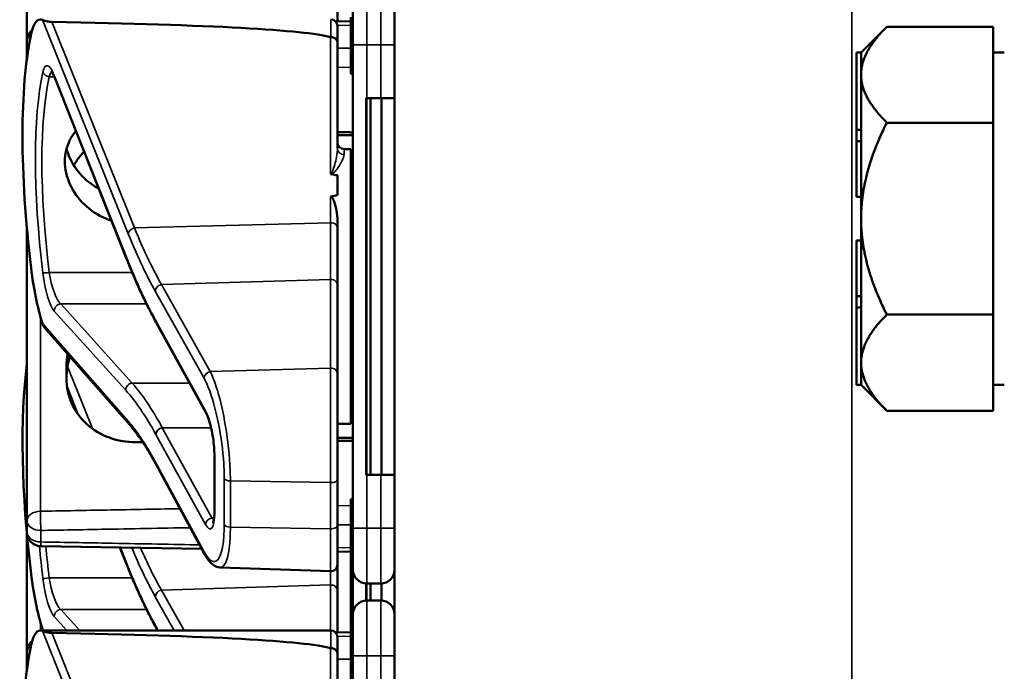
# Model space of a CAD drawing. Units: inches. Extents: x 1 to 168, y 1 to 130.
# Drawn here: x 75 to 78, y 65 to 66 of the extents above; entities that cross this region are included whole.
import ezdxf

# ---------------------------------------------------------------- set-up
doc = ezdxf.new("R2010")
doc.units = ezdxf.units.IN
doc.header["$LTSCALE"] = 7.692308
doc.header["$MEASUREMENT"] = 0
doc.layers.add('Visible (ANSI)', color=7, linetype='Continuous', lineweight=50)
doc.layers.add('Visible Narrow (ANSI)', color=7, linetype='Continuous', lineweight=35)

msp = doc.modelspace()

# ---------------------------------------------------------------- linework, layer by layer
at = {"layer": 'Visible (ANSI)'}
for p, q in [((76.1921, 68.3727), (76.1921, 53.7477)), ((75.3634, 66.6007), (75.3634, 66.3362)), ((76.0634, 66.3798), (76.0634, 66.4741)), ((76.0984, 66.3272), (76.0984, 66.4209)), ((76.0934, 66.3897), (76.0934, 66.2647)), ((76.0934, 66.3804), (76.0592, 66.3797)), ((76.0634, 66.3694), (76.0634, 66.3329)), ((77.2441, 66.3102), (77.3021, 66.3681)), ((77.3021, 66.3681), (77.5421, 66.3681)), ((77.5421, 66.3681), (77.5421, 66.2619)), ((75.3634, 66.3362), (75.3634, 66.3102)), ((76.0634, 66.094), (76.0634, 66.3329)), ((76.0984, 66.3272), (76.0984, 65.2372)), ((75.3634, 66.3102), (75.3634, 66.297)), ((77.2341, 66.3102), (77.2341, 66.1356)), ((77.2441, 66.3102), (77.2341, 66.3102)), ((77.2441, 66.3099), (77.2441, 66.3102)), ((77.2441, 66.2619), (77.2441, 66.3099)), ((77.5421, 66.3102), (77.5671, 66.3102)), ((75.5881, 65.8447), (75.4255, 66.2547)), ((76.0984, 66.2647), (76.0934, 66.2647)), ((76.0934, 66.2647), (76.0934, 66.2646)), ((76.0984, 66.2646), (76.0934, 66.2646)), ((76.0934, 66.2646), (76.0934, 66.2645)), ((76.0984, 66.2645), (76.0934, 66.2645)), ((76.0934, 66.2645), (76.0934, 66.2644)), ((76.0984, 66.2644), (76.0934, 66.2644)), ((76.0934, 66.2644), (76.0934, 66.2615)), ((76.0984, 66.2615), (76.0934, 66.2615)), ((77.2441, 66.2579), (77.2441, 66.2619)), ((77.2441, 66.1356), (77.2441, 66.2579)), ((77.5421, 66.2579), (77.5421, 66.2619)), ((77.5421, 66.2579), (77.5421, 66.1516)), ((76.1296, 66.2072), (76.1281, 66.2072)), ((76.1281, 65.3572), (76.1281, 66.2072)), ((76.1296, 66.2072), (76.1609, 66.2072)), ((76.1381, 65.3572), (76.1381, 66.2072)), ((76.1921, 66.2072), (76.1609, 66.2072)), ((76.1624, 65.3572), (76.1624, 66.2072)), ((76.1287, 65.3722), (76.1287, 66.1922)), ((77.5421, 66.1516), (77.3021, 66.1516)), ((77.5421, 65.9352), (77.5421, 66.1516)), ((77.2341, 66.1356), (77.2341, 66.1097)), ((77.2441, 66.1356), (77.2341, 66.1356)), ((77.2441, 66.1227), (77.2441, 66.1356)), ((77.2441, 66.1097), (77.2441, 66.1227)), ((77.2341, 66.1097), (77.2341, 65.9847)), ((77.2441, 66.1097), (77.2341, 66.1097)), ((77.2441, 66.1095), (77.2441, 66.1097)), ((77.2441, 65.9352), (77.2441, 66.1095)), ((76.0784, 66.0922), (76.0934, 66.0922)), ((76.0934, 66.0922), (76.0934, 65.4722)), ((76.0634, 66.0329), (76.0634, 65.9885)), ((76.0984, 65.9916), (76.0934, 65.9916)), ((76.0984, 65.989), (76.0934, 65.989)), ((77.2441, 65.9847), (77.2341, 65.9847)), ((76.0984, 65.9742), (76.0934, 65.9742)), ((76.0634, 65.9147), (76.0634, 65.9307)), ((76.0984, 65.939), (76.0934, 65.939)), ((76.0959, 65.9242), (76.0934, 65.9242)), ((77.2441, 65.7608), (77.2441, 65.9352)), ((77.5421, 65.7187), (77.5421, 65.9352)), ((75.3634, 65.9117), (75.3634, 65.2541)), ((76.0634, 65.7851), (76.0634, 65.9147)), ((77.2341, 65.8856), (77.2341, 65.7606)), ((77.2441, 65.8856), (77.2341, 65.8856)), ((76.0634, 65.5853), (76.0634, 65.7851)), ((77.2341, 65.7606), (77.2341, 65.7347)), ((77.2441, 65.7606), (77.2341, 65.7606)), ((77.2441, 65.7606), (77.2441, 65.7608)), ((77.2441, 65.7477), (77.2441, 65.7606)), ((77.2441, 65.7347), (77.2441, 65.7477)), ((77.2441, 65.7347), (77.2341, 65.7347)), ((77.2341, 65.7347), (77.2341, 65.5602)), ((77.2441, 65.6104), (77.2441, 65.7347)), ((77.3021, 65.7187), (77.5421, 65.7187)), ((77.5421, 65.7187), (77.5421, 65.6104)), ((75.6554, 65.6996), (75.6553, 65.6997)), ((75.7674, 65.4963), (75.6554, 65.6996)), ((75.595, 65.4702), (75.4051, 65.6866)), ((77.2441, 65.5605), (77.2441, 65.6104)), ((77.5421, 65.6104), (77.5421, 65.5021)), ((75.4524, 65.6027), (75.4524, 65.5756)), ((76.0634, 65.5853), (76.0634, 65.3473)), ((76.0984, 65.5757), (76.0934, 65.5757)), ((76.0984, 65.5756), (76.0934, 65.5756)), ((76.0984, 65.5755), (76.0934, 65.5755)), ((76.0984, 65.5754), (76.0934, 65.5754)), ((76.0984, 65.5725), (76.0934, 65.5725)), ((77.2441, 65.5602), (77.2341, 65.5602)), ((77.2441, 65.5602), (77.2441, 65.5605)), ((77.2441, 65.5602), (77.3021, 65.5021)), ((77.5421, 65.5602), (77.5671, 65.5602)), ((77.5421, 65.5021), (77.3021, 65.5021)), ((76.0634, 65.4722), (76.0934, 65.4722)), ((75.786, 65.2752), (75.786, 65.4012)), ((75.7639, 65.1788), (75.6538, 65.382)), ((76.0634, 65.2431), (76.0634, 65.3473)), ((76.1281, 65.3572), (76.1296, 65.3572)), ((76.1609, 65.3572), (76.1296, 65.3572)), ((76.1609, 65.3572), (76.1921, 65.3572)), ((76.0984, 65.3026), (76.0934, 65.3026)), ((76.0934, 65.3026), (76.0934, 65.3)), ((76.0984, 65.3), (76.0934, 65.3)), ((76.0934, 65.3), (76.0934, 65.2852)), ((76.0934, 65.2852), (76.0934, 65.25)), ((76.0984, 65.2852), (76.0934, 65.2852)), ((75.3634, 65.2541), (75.3634, 65.2282)), ((76.0634, 65.2431), (76.0634, 65.1549)), ((76.0984, 65.25), (76.0934, 65.25)), ((76.0934, 65.25), (76.0934, 65.2352)), ((76.0984, 65.2352), (76.0934, 65.2352)), ((76.0934, 65.2352), (76.0934, 65.175)), ((76.0984, 65.1434), (76.0984, 65.2372)), ((75.3634, 65.2227), (75.3634, 64.9582)), ((75.7578, 65.1902), (75.394, 65.1969)), ((75.5881, 65.1557), (75.573, 65.1936)), ((76.0934, 65.184), (76.0634, 65.1845)), ((76.0984, 65.175), (76.0934, 65.175)), ((76.0934, 65.175), (76.0934, 65.1724)), ((76.0984, 65.1724), (76.0934, 65.1724)), ((76.0934, 65.1724), (76.0934, 65.0138)), ((75.7989, 65.1486), (76.0478, 65.1399)), ((76.0634, 65.0961), (76.0634, 65.1549)), ((76.0984, 65.1434), (76.0984, 65.0429)), ((76.0634, 65.0018), (76.0634, 65.0961)), ((76.1281, 65.0741), (76.1281, 65.1122)), ((76.1287, 65.0741), (76.1287, 65.1122)), ((76.1296, 65.1122), (76.1609, 65.1122)), ((76.1381, 65.0742), (76.1381, 65.1122)), ((76.1624, 65.0741), (76.1624, 65.1122)), ((76.1609, 65.0742), (76.1296, 65.0742)), ((76.0984, 64.9492), (76.0984, 65.0429)), ((75.6554, 65.0106), (75.6553, 65.0107)), ((75.6577, 65.0064), (75.6554, 65.0106)), ((76.0934, 65.0138), (76.0934, 65.0117)), ((76.0984, 65.0138), (76.0934, 65.0138)), ((76.0984, 65.0117), (76.0934, 65.0117)), ((76.0934, 65.0117), (76.0934, 64.8867)), ((75.3935, 65.0064), (76.0484, 65.0064)), ((76.0934, 65.0024), (76.0592, 65.0017)), ((76.0634, 64.9914), (76.0634, 64.9549)), ((75.3634, 64.9582), (75.3634, 64.9322)), ((76.0634, 64.716), (76.0634, 64.9549)), ((76.0984, 64.9492), (76.0984, 63.8592)), ((75.3634, 64.9322), (75.3634, 64.919))]:
    msp.add_line(p, q, dxfattribs=at)
for centre, radius, start, end in [((76.0484, 66.3694), 0.015, 0, 90), ((75.3946, 66.3362), 0.0312, 129.2916, 180), ((76.0784, 66.1072), 0.015, 180, 270), ((76.0674, 65.9372), 0.0314, 326.005, 351.3122), ((76.0674, 65.6272), 0.0314, 8.6878, 33.995), ((75.3946, 65.2282), 0.0313, 180, 268.9384), ((76.0484, 65.1549), 0.015, 268, 0), ((76.1296, 65.1434), 0.0312, 180, 270), ((76.1609, 65.1434), 0.0312, 270, 0), ((76.1296, 65.0429), 0.0312, 90, 180), ((76.1609, 65.0429), 0.0312, 0, 90), ((76.0484, 64.9914), 0.015, 0, 90), ((75.3946, 64.9582), 0.0312, 129.2916, 180)]:
    msp.add_arc(centre, radius, start, end, dxfattribs=at)
for centre, major_axis, ratio, start_param, end_param in [((75.4191, 66.1944), (-0.0271, 0.1899), 0.23237, 6.148155, 6.845655), ((70.6225, 66.1944), (5.4409, 0.141), 0.023414, 0.074951, 0.490906), ((75.5408, 65.7822), (0.0981, -0.6876), 0.23237, 3.704062, 4.61959), ((76.1282, 66.1922), (0, 0.015), 0.034921, 4.712389, 6.283185), ((67.2368, 65.7822), (-8.8772, -0.23), 0.023414, 3.247854, 3.261174), ((67.2368, 65.7822), (-8.8772, -0.23), 0.023414, 3.018814, 3.034118), ((75.4191, 65.8119), (-0.0271, 0.1899), 0.23237, 1.477997, 2.175497), ((75.5408, 65.0932), (0.0981, -0.6876), 0.23237, 3.833748, 4.61959), ((76.1282, 65.3722), (0, 0.015), 0.034921, 3.141593, 4.712389), ((75.4191, 65.1229), (-0.0271, 0.1899), 0.23237, 1.477997, 2.175497), ((75.4191, 64.8164), (-0.0271, 0.1899), 0.23237, 6.148155, 6.845655), ((70.6225, 64.8164), (5.4409, 0.141), 0.023414, 0.074951, 0.490906), ((75.5408, 64.4042), (0.0981, -0.6876), 0.23237, 3.704062, 4.61959)]:
    msp.add_ellipse(centre, major_axis=major_axis, ratio=ratio, start_param=start_param, end_param=end_param, dxfattribs=at)
for points, knots in [([(75.4193, 66.3788), (75.4184, 66.3788), (75.4176, 66.3788), (75.4158, 66.379), (75.4148, 66.3791), (75.4113, 66.3796), (75.4087, 66.3803), (75.403, 66.3817), (75.3998, 66.3828), (75.3982, 66.3834)], [0.16237387, 0.16237387, 0.16237387, 0.16237387, 0.16846071, 0.16846071, 0.1759696, 0.1759696, 0.20043322, 0.20043322, 0.24827021, 0.24827021, 0.24827021, 0.24827021]), ([(76.0634, 66.3329), (76.0634, 66.333), (76.0634, 66.333), (76.0633, 66.3346), (76.0629, 66.3361), (76.0614, 66.3388), (76.0603, 66.3401), (76.0575, 66.3422), (76.0559, 66.343), (76.0522, 66.3441), (76.0503, 66.3444), (76.0484, 66.3444)], [-0.06005679, -0.06005679, -0.06005679, -0.06005679, -0.05969637, -0.05969637, -0.04464303, -0.04464303, -0.02975295, -0.02975295, -0.01487377, -0.01487377, 0, 0, 0, 0]), ([(75.4255, 66.2547), (75.4245, 66.2572), (75.4235, 66.2594), (75.4217, 66.2632), (75.4208, 66.2648), (75.4192, 66.2672), (75.4186, 66.2681), (75.4181, 66.2686), (75.418, 66.2687), (75.418, 66.2687)], [-1.7888589, -1.7888589, -1.7888589, -1.7888589, -1.6417608, -1.6417608, -1.4946627, -1.4946627, -1.3475645, -1.3475645, -1.2837104, -1.2837104, -1.2837104, -1.2837104]), ([(75.554, 65.9307), (75.5497, 65.932), (75.5455, 65.9336), (75.5229, 65.9429), (75.5061, 65.9542), (75.4795, 65.9798), (75.468, 65.9957), (75.4527, 66.0296), (75.4489, 66.0477), (75.4489, 66.0806), (75.4527, 66.0975), (75.464, 66.1199), (75.4686, 66.1267), (75.4738, 66.133)], [0.1119471, 0.1119471, 0.1119471, 0.1119471, 0.1442651, 0.1442651, 0.2885302, 0.2885302, 0.4327704, 0.4327704, 0.5770105, 0.5770105, 0.7212507, 0.7212507, 0.7902848, 0.7902848, 0.7902848, 0.7902848]), ([(75.4527, 66.0928), (75.4546, 66.0856), (75.4571, 66.0784), (75.468, 66.0545), (75.4795, 66.0388), (75.5022, 66.0174), (75.5133, 66.0092), (75.5255, 66.0026)], [1.8118853, 1.8118853, 1.8118853, 1.8118853, 1.8722104, 1.8722104, 2.0162213, 2.0162213, 2.117631, 2.117631, 2.117631, 2.117631]), ([(76.0478, 66.0363), (76.0478, 66.0363), (76.0478, 66.0363), (76.048, 66.0361), (76.0482, 66.036), (76.0486, 66.0357), (76.0489, 66.0356), (76.0494, 66.0354), (76.0497, 66.0354), (76.05, 66.0353)], [-0.000044042, -0.000044042, -0.000044042, -0.000044042, 0, 0, 0.002429277, 0.002429277, 0.004561471, 0.004561471, 0.006961386, 0.006961386, 0.006961386, 0.006961386]), ([(76.0478, 65.985), (76.048, 65.985), (76.0482, 65.985), (76.0484, 65.985), (76.0487, 65.985), (76.0489, 65.985), (76.0495, 65.9848), (76.0497, 65.9847), (76.0504, 65.9842), (76.0508, 65.9838), (76.0536, 65.9807), (76.0549, 65.9769), (76.0605, 65.9612), (76.0634, 65.945), (76.0634, 65.9307)], [0.5495959, 0.5495959, 0.5495959, 0.5495959, 0.5509791, 0.5509791, 0.5509791, 0.5532545, 0.5532545, 0.5555298, 0.5555298, 0.5600805, 0.5600805, 0.5929007, 0.5929007, 0.7175498, 0.7175498, 0.7175498, 0.7175498]), ([(75.6553, 65.6997), (75.6508, 65.7079), (75.6462, 65.7164), (75.6372, 65.7339), (75.6327, 65.743), (75.6237, 65.7618), (75.6192, 65.7715), (75.6102, 65.7914), (75.6058, 65.8017), (75.5969, 65.8228), (75.5925, 65.8336), (75.5881, 65.8447)], [-1.5754672, -1.5754672, -1.5754672, -1.5754672, -1.5309205, -1.5309205, -1.4863738, -1.4863738, -1.4418271, -1.4418271, -1.3972804, -1.3972804, -1.3527337, -1.3527337, -1.3527337, -1.3527337]), ([(75.4549, 65.6298), (75.4532, 65.6207), (75.4524, 65.6116), (75.4524, 65.6027), (75.4524, 65.6027), (75.4524, 65.6027)], [1.72578818, 1.72578818, 1.72578818, 1.72578818, 1.79507753, 1.79507753, 1.79527337, 1.79527337, 1.79527337, 1.79527337]), ([(75.4524, 65.5756), (75.4524, 65.5756), (75.4524, 65.5756), (75.4524, 65.5565), (75.4564, 65.5366), (75.4724, 65.5005), (75.4845, 65.4843), (75.5123, 65.4591), (75.5299, 65.4483), (75.5682, 65.4343), (75.5889, 65.4309), (75.6084, 65.4311)], [1.7936569, 1.7936569, 1.7936569, 1.7936569, 1.7938527, 1.7938527, 1.9444861, 1.9444861, 2.0951195, 2.0951195, 2.2458025, 2.2458025, 2.3941094, 2.3941094, 2.3941094, 2.3941094]), ([(75.786, 65.4012), (75.786, 65.4069), (75.7857, 65.4132), (75.7847, 65.4266), (75.7839, 65.4336), (75.7817, 65.4478), (75.7804, 65.455), (75.7774, 65.4684), (75.7757, 65.4747), (75.7722, 65.4855), (75.7705, 65.49), (75.7683, 65.4945), (75.7678, 65.4954), (75.7674, 65.4963)], [0, 0, 0, 0, 0.283534, 0.283534, 0.578135, 0.578135, 0.879932, 0.879932, 1.184742, 1.184742, 1.481234, 1.481234, 1.570796, 1.570796, 1.570796, 1.570796]), ([(75.6538, 65.382), (75.6498, 65.3894), (75.6458, 65.3965), (75.6379, 65.4101), (75.6339, 65.4166), (75.626, 65.429), (75.622, 65.4349), (75.6142, 65.4461), (75.6103, 65.4513), (75.6026, 65.4612), (75.5988, 65.4659), (75.595, 65.4702)], [-1.5803128, -1.5803128, -1.5803128, -1.5803128, -1.5366571, -1.5366571, -1.4930014, -1.4930014, -1.4493458, -1.4493458, -1.4056901, -1.4056901, -1.3620344, -1.3620344, -1.3620344, -1.3620344]), ([(75.7827, 65.2486), (75.7827, 65.2486), (75.7828, 65.2487), (75.7831, 65.2495), (75.7835, 65.2505), (75.7844, 65.254), (75.7849, 65.2566), (75.7856, 65.2628), (75.7858, 65.2665), (75.786, 65.272), (75.786, 65.2736), (75.786, 65.2752)], [-0.735885, -0.735885, -0.735885, -0.735885, -0.6666041, -0.6666041, -0.5022742, -0.5022742, -0.2916006, -0.2916006, -0.0809269, -0.0809269, 0, 0, 0, 0]), ([(75.7989, 65.1486), (75.7954, 65.1487), (75.7921, 65.1496), (75.7863, 65.1522), (75.7837, 65.1539), (75.7791, 65.1577), (75.777, 65.1599), (75.773, 65.1645), (75.7711, 65.1671), (75.7674, 65.1726), (75.7657, 65.1756), (75.7639, 65.1788)], [1.0616585, 1.0616585, 1.0616585, 1.0616585, 1.1653894, 1.1653894, 1.2691202, 1.2691202, 1.3728511, 1.3728511, 1.4765819, 1.4765819, 1.5803128, 1.5803128, 1.5803128, 1.5803128]), ([(75.6553, 65.0107), (75.6508, 65.0189), (75.6462, 65.0274), (75.6372, 65.0449), (75.6327, 65.054), (75.6237, 65.0728), (75.6192, 65.0825), (75.6102, 65.1024), (75.6058, 65.1127), (75.5969, 65.1338), (75.5925, 65.1446), (75.5881, 65.1557)], [-1.5754672, -1.5754672, -1.5754672, -1.5754672, -1.5309205, -1.5309205, -1.4863738, -1.4863738, -1.4418271, -1.4418271, -1.3972804, -1.3972804, -1.3527337, -1.3527337, -1.3527337, -1.3527337]), ([(75.4193, 65.0008), (75.4184, 65.0008), (75.4176, 65.0008), (75.4158, 65.001), (75.4148, 65.0011), (75.4113, 65.0016), (75.4087, 65.0023), (75.403, 65.0037), (75.3998, 65.0048), (75.3982, 65.0054)], [0.16237387, 0.16237387, 0.16237387, 0.16237387, 0.16846071, 0.16846071, 0.1759696, 0.1759696, 0.20043322, 0.20043322, 0.24827021, 0.24827021, 0.24827021, 0.24827021]), ([(76.0634, 64.9549), (76.0634, 64.955), (76.0634, 64.955), (76.0633, 64.9566), (76.0629, 64.9581), (76.0614, 64.9608), (76.0603, 64.9621), (76.0575, 64.9642), (76.0559, 64.965), (76.0522, 64.9661), (76.0503, 64.9664), (76.0484, 64.9664)], [-0.06005679, -0.06005679, -0.06005679, -0.06005679, -0.05969637, -0.05969637, -0.04464303, -0.04464303, -0.02975295, -0.02975295, -0.01487377, -0.01487377, 0, 0, 0, 0])]:
    msp.add_open_spline(points, degree=3, knots=knots, dxfattribs=at)
for points, weights in [([(77.2441, 66.2619), (77.2452, 66.3112), (77.3021, 66.3681)], [1.44983996631, 1.44777834385, 1.34578561867]), ([(77.3021, 66.1516), (77.2452, 66.2086), (77.2441, 66.2579)], [1.34576446124, 1.44777813007, 1.44983996635]), ([(77.2441, 65.9352), (77.2441, 66.0356), (77.3021, 66.1516)], [1.44982677127, 1.44982677123, 1.34575504671]), ([(76.0984, 66.1298), (76.0809, 66.13), (76.0634, 66.1301)], [2.19231371403, 2.19119752139, 2.1900809831]), ([(76.0634, 66.1232), (76.0809, 66.1234), (76.0984, 66.1235)], [2.1900809831, 2.19119752139, 2.19231371403]), ([(77.3021, 65.7187), (77.2441, 65.8347), (77.2441, 65.9352)], [1.34573389248, 1.44982677121, 1.44982677125]), ([(77.2441, 65.6104), (77.2441, 65.6606), (77.3021, 65.7187)], [1.44982677129, 1.44982677125, 1.3457338925]), ([(77.3021, 65.5021), (77.2441, 65.5602), (77.2441, 65.6104)], [1.34573389246, 1.4498267712, 1.44982677123]), ([(75.6084, 65.4311), (75.6164, 65.4311), (75.6245, 65.4312)], [2.16146392191, 2.16196419952, 2.16246440829]), ([(76.0984, 65.4408), (76.0809, 65.441), (76.0634, 65.4411)], [2.19231371403, 2.19119752139, 2.1900809831]), ([(76.0634, 65.4342), (76.0809, 65.4344), (76.0984, 65.4345)], [2.1900809831, 2.19119752139, 2.19231371403])]:
    msp.add_rational_spline(points, weights, degree=2, dxfattribs=at)
for points in [[(76.0484, 66.3444), (76.0482, 66.3444), (76.048, 66.3445), (76.0478, 66.3445)], [(75.4922, 66.0866), (75.4833, 66.0774), (75.4753, 66.0668), (75.469, 66.0552)], [(75.3982, 65.6987), (75.3995, 65.6945), (75.402, 65.6901), (75.4051, 65.6866)], [(75.4524, 65.5762), (75.4524, 65.5917), (75.4549, 65.6081), (75.4602, 65.6238)], [(75.3982, 65.0097), (75.3985, 65.0086), (75.399, 65.0075), (75.3995, 65.0064)], [(76.0484, 64.9664), (76.0482, 64.9664), (76.048, 64.9665), (76.0478, 64.9665)]]:
    msp.add_open_spline(points, degree=3, dxfattribs=at)
at = {"layer": 'Visible Narrow (ANSI)'}
for p, q in [((77.2234, 68.3727), (77.2234, 53.7477)), ((76.1296, 66.4522), (76.1296, 66.3272)), ((76.1609, 66.3272), (76.1609, 66.4522)), ((76.0484, 66.3444), (76.0484, 66.3844)), ((75.3982, 66.3834), (75.5918, 65.9013)), ((75.6057, 65.9143), (75.4193, 66.3788)), ((76.0633, 66.3706), (76.0934, 66.3712)), ((76.0478, 66.3445), (76.0478, 66.0363)), ((76.0934, 66.3194), (76.0634, 66.3199)), ((76.1296, 66.3272), (76.0984, 66.3272)), ((76.1296, 66.2072), (76.1296, 66.3272)), ((76.1296, 66.3272), (76.1609, 66.3272)), ((76.1609, 66.3272), (76.1921, 66.3272)), ((76.1609, 66.3272), (76.1609, 66.2072)), ((76.0634, 66.2767), (76.0934, 66.2761)), ((75.4137, 66.2553), (75.4252, 66.2553)), ((75.5876, 65.8482), (75.425, 66.2583)), ((76.0984, 66.2615), (76.0934, 66.2615)), ((76.1281, 66.1922), (76.1287, 66.1922)), ((76.0784, 66.0922), (76.0784, 66.0796)), ((76.0478, 65.985), (76.0478, 65.9258)), ((75.6057, 65.9143), (76.0478, 65.9258)), ((76.0478, 65.9258), (76.0478, 65.7981)), ((75.6007, 65.8138), (75.4137, 65.8138)), ((75.6665, 65.7866), (76.0478, 65.7981)), ((75.7766, 65.5901), (75.6665, 65.7866)), ((76.0478, 65.7981), (76.0478, 65.5983)), ((75.6526, 65.7716), (75.7627, 65.5751)), ((75.6006, 65.5644), (75.4394, 65.743)), ((75.4394, 65.743), (75.6327, 65.743)), ((75.425, 65.7267), (75.5861, 65.5481)), ((75.3938, 65.2753), (75.3938, 65.7138)), ((75.5918, 65.4781), (75.3982, 65.6987)), ((75.7661, 65.5016), (75.6541, 65.7049)), ((75.5109, 65.4616), (75.4546, 65.6018)), ((76.0478, 65.5983), (75.7766, 65.5901)), ((76.0478, 65.3399), (76.0478, 65.5983)), ((75.6006, 65.5644), (75.7299, 65.5644)), ((76.0984, 65.5725), (76.0934, 65.5725)), ((75.4537, 65.5563), (75.4789, 65.4935)), ((75.7805, 65.2602), (75.6685, 65.4635)), ((75.7785, 65.4635), (75.6685, 65.4635)), ((75.6685, 65.4635), (75.7785, 65.4635)), ((75.6541, 65.4485), (75.7661, 65.2452)), ((75.7627, 65.184), (75.6526, 65.3872)), ((75.7865, 65.2733), (75.7865, 65.3993)), ((76.1287, 65.3722), (76.1281, 65.3722)), ((75.808, 65.3493), (75.808, 65.245)), ((75.822, 65.2395), (75.822, 65.3438)), ((75.822, 65.3438), (76.0478, 65.3399)), ((76.1296, 65.2372), (76.1296, 65.3572)), ((76.1609, 65.3572), (76.1609, 65.2372)), ((76.0478, 65.3399), (76.0478, 65.2356)), ((76.0934, 65.2882), (76.0634, 65.2877)), ((75.7853, 65.2602), (75.7805, 65.2602)), ((75.3946, 65.2061), (75.3946, 65.232)), ((76.0478, 65.2356), (75.822, 65.2395)), ((76.0478, 65.1399), (76.0478, 65.2356)), ((76.0634, 65.2444), (76.0934, 65.2449)), ((76.1296, 65.2372), (76.0984, 65.2372)), ((76.1296, 65.2372), (76.1296, 65.1122)), ((76.1609, 65.2372), (76.1296, 65.2372)), ((76.1609, 65.2372), (76.1921, 65.2372)), ((76.1609, 65.1122), (76.1609, 65.2372)), ((75.5876, 65.1592), (75.5739, 65.1936)), ((76.0934, 65.1931), (76.0634, 65.1937)), ((75.6007, 65.1248), (75.4137, 65.1248)), ((76.0478, 65.1399), (76.0478, 65.1091)), ((75.6665, 65.0976), (76.0478, 65.1091)), ((75.7176, 65.0064), (75.6665, 65.0976)), ((76.0478, 65.1091), (76.0478, 65.0064)), ((75.6526, 65.0826), (75.6952, 65.0064)), ((76.1296, 65.0742), (76.1296, 64.9492)), ((76.1609, 64.9492), (76.1609, 65.0742)), ((75.4824, 65.0064), (75.4394, 65.054)), ((75.4394, 65.054), (75.6327, 65.054)), ((75.425, 65.0377), (75.4532, 65.0064)), ((75.3938, 65.0064), (75.3938, 65.0248)), ((75.4011, 65.0064), (75.3982, 65.0097)), ((75.6593, 65.0064), (75.6541, 65.0159)), ((75.3982, 65.0054), (75.5918, 64.5233)), ((75.6057, 64.5363), (75.4193, 65.0008)), ((76.0484, 64.9664), (76.0484, 65.0064)), ((76.0633, 64.9926), (76.0934, 64.9932)), ((76.0478, 64.9665), (76.0478, 64.6583)), ((76.0934, 64.9414), (76.0634, 64.9419)), ((76.1296, 64.9492), (76.0984, 64.9492)), ((76.1296, 64.8292), (76.1296, 64.9492)), ((76.1296, 64.9492), (76.1609, 64.9492)), ((76.1609, 64.9492), (76.1921, 64.9492)), ((76.1609, 64.9492), (76.1609, 64.8292))]:
    msp.add_line(p, q, dxfattribs=at)
for centre, major_axis, ratio, start_param, end_param in [((75.3946, 66.3362), (-0.0312, 0), 0.707107, 5.488859, 6.283185), ((75.3946, 66.3102), (-0.0312, 0), 0.707107, 5.810676, 6.283185), ((75.3946, 66.3102), (-0.0313, 0), 0.67816, 0, 0.261612), ((75.4199, 66.1953), (0.0121, -0.085), 0.23237, 2.372967, 3.699917), ((75.5419, 65.7802), (0.0834, -0.5847), 0.23237, 3.699917, 4.623735), ((75.5564, 65.7822), (-0.0837, 0.5697), 0.238231, 0.55649, 1.480308), ((75.4137, 66.2678), (0.0147, -0.0032), 0.824073, 3.556796, 4.889992), ((75.4344, 66.1972), (-0.0124, 0.0699), 0.279448, 0.113966, 0.541762), ((75.4394, 66.2603), (-0.0139, -0.0055), 0.716573, 5.949422, 6.283185), ((76.0784, 66.094), (-0.015, 0), 0.959418, 0, 1.570796), ((76.0484, 65.9147), (0.015, 0), 0.741502, 0, 1.605703), ((75.6063, 65.9032), (-0.0139, -0.0056), 0.722482, 4.466195, 5.94635), ((75.602, 65.8502), (-0.0139, -0.0055), 0.716573, 5.949422, 6.283185), ((75.6526, 66.6657), (-0.1572, 1.1019), 0.23237, 2.372967, 2.595701), ((75.4137, 65.8146), (-0.0149, -0.0018), 0.055086, 0.230899, 1.564096), ((75.4199, 65.808), (0.0121, -0.085), 0.23237, 4.623735, 5.950685), ((75.4344, 65.8099), (-0.0124, 0.0699), 0.279448, 1.46558, 2.79253), ((75.667, 65.7735), (0.0131, 0.0073), 0.843023, 1.165702, 2.702821), ((76.0484, 65.7851), (0.015, 0), 0.869094, 0, 1.605703), ((75.4394, 65.7287), (0.0111, 0.01), 0.9234, 0.876225, 2.503932), ((75.6541, 65.6397), (0.0107, -0.075), 0.23237, 2.59103, 2.595701), ((75.6684, 65.707), (-0.0131, -0.0073), 0.840737, 5.847501, 6.283185), ((75.6685, 65.7068), (-0.0131, -0.0072), 0.838517, 5.850432, 6.283185), ((75.7771, 65.577), (0.0131, 0.0073), 0.843023, 1.165702, 2.702821), ((76.0484, 65.5853), (0.015, 0), 0.869094, 0, 1.605703), ((75.6006, 65.5501), (0.0111, 0.01), 0.9234, 0.876225, 2.503932), ((75.6685, 64.4493), (0.164, -1.1664), 0.2295, 2.591906, 2.809969), ((75.654, 64.4474), (-0.1642, 1.1514), 0.23237, 5.732638, 5.950685), ((75.7661, 65.4364), (-0.0107, 0.075), 0.23237, 4.161826, 5.732622), ((75.7805, 65.5035), (-0.0131, -0.0072), 0.838517, 5.850432, 6.283185), ((75.6063, 65.4801), (-0.0113, -0.0099), 0.920584, 5.658189, 6.283185), ((75.6685, 65.4504), (0.0131, 0.0072), 0.838517, 1.138043, 2.708839), ((75.6685, 65.5156), (-0.011, 0.0599), 0.287139, 2.56902, 2.571337), ((75.6541, 65.5137), (0.0107, -0.075), 0.23237, 5.730493, 5.732622), ((75.667, 65.3891), (-0.0132, -0.0071), 0.83394, 5.856267, 6.283185), ((75.801, 65.4012), (-0.015, 0), 0.494647, 0, 0.266052), ((75.8225, 65.3512), (-0.015, 0), 0.494647, 0.266052, 1.53589), ((76.0484, 65.3473), (0.015, 0), 0.494647, 4.677482, 6.283185), ((75.3946, 65.2541), (-0.0312, 0), 0.67816, 4.738569, 6.283185), ((75.3946, 65.2541), (-0.0006, 0.0312), 0.018525, 0.825355, 2.356023), ((75.801, 65.2752), (-0.015, 0), 0.494647, 0, 0.266052), ((75.3946, 65.2541), (-0.0313, 0), 0.707107, 0, 1.570796), ((75.7661, 65.3104), (-0.0107, 0.075), 0.23237, 2.59103, 4.161826), ((75.7805, 65.2471), (0.0131, 0.0072), 0.838517, 1.138043, 2.708839), ((75.7805, 65.3123), (0.011, -0.0599), 0.287139, 5.71293, 5.912116), ((75.8225, 65.247), (-0.015, 0), 0.494647, 0.266052, 1.53589), ((76.0484, 65.2431), (0.015, 0), 0.494647, 4.677482, 6.283185), ((75.3946, 65.2282), (-0.0312, 0), 0.707107, 0, 1.570796), ((75.5419, 65.0912), (0.0834, -0.5847), 0.23237, 4.497266, 4.623735), ((75.3946, 65.2282), (-0.0006, -0.0312), 0.018523, 0, 0.78557), ((75.5564, 65.0932), (-0.0837, 0.5697), 0.238231, 1.353154, 1.480308), ((75.7771, 65.186), (-0.0132, -0.0071), 0.83394, 5.856267, 6.283185), ((75.602, 65.1612), (-0.0139, -0.0055), 0.716573, 5.949422, 6.283185), ((75.6526, 65.9767), (-0.1572, 1.1019), 0.23237, 2.372967, 2.595701), ((75.4137, 65.1256), (-0.0149, -0.0018), 0.055086, 0.230899, 1.564096), ((75.4199, 65.119), (0.0121, -0.085), 0.23237, 4.623735, 5.950685), ((75.4344, 65.1209), (-0.0124, 0.0699), 0.279448, 1.46558, 2.79253), ((75.667, 65.0845), (0.0131, 0.0073), 0.843023, 1.165702, 2.702821), ((76.0484, 65.0961), (0.015, 0), 0.869094, 0, 1.605703), ((75.4394, 65.0397), (0.0111, 0.01), 0.9234, 0.876225, 2.503932), ((75.6541, 64.9507), (0.0107, -0.075), 0.23237, 2.59103, 2.595701), ((75.6684, 65.018), (-0.0131, -0.0073), 0.840737, 5.847501, 6.283185), ((75.6685, 65.0178), (-0.0131, -0.0072), 0.838517, 5.850432, 6.283185), ((75.3946, 64.9582), (-0.0313, 0), 0.707107, 5.488859, 6.283185), ((75.3946, 64.9322), (-0.0312, 0), 0.707107, 5.810676, 6.283185), ((75.3946, 64.9322), (-0.0313, 0), 0.67816, 0, 0.261612)]:
    msp.add_ellipse(centre, major_axis=major_axis, ratio=ratio, start_param=start_param, end_param=end_param, dxfattribs=at)
for points, knots in [([(76.0634, 66.094), (76.0634, 66.0879), (76.0625, 66.0813), (76.0602, 66.0688), (76.0589, 66.0631), (76.0566, 66.0543), (76.0558, 66.0513), (76.0539, 66.0454), (76.053, 66.0423), (76.0509, 66.0383), (76.0503, 66.0371), (76.0488, 66.0362), (76.0483, 66.0362), (76.0478, 66.0363)], [-0.3721449, -0.3721449, -0.3721449, -0.3721449, -0.2675208, -0.2675208, -0.1860686, -0.1860686, -0.1453425, -0.1453425, -0.1046164, -0.1046164, -0.087268, -0.087268, -0.0800192, -0.0800192, -0.0800192, -0.0800192]), ([(76.05, 66.0353), (76.05, 66.0353), (76.0501, 66.0353), (76.0521, 66.0359), (76.0535, 66.037), (76.0576, 66.0405), (76.0595, 66.0431), (76.0633, 66.0482), (76.0649, 66.0506), (76.0695, 66.0578), (76.0721, 66.0622), (76.0767, 66.0714), (76.0784, 66.0759), (76.0784, 66.0796)], [0.0868809, 0.0868809, 0.0868809, 0.0868809, 0.087268, 0.087268, 0.1046164, 0.1046164, 0.1453425, 0.1453425, 0.1860686, 0.1860686, 0.2675208, 0.2675208, 0.3721449, 0.3721449, 0.3721449, 0.3721449]), ([(75.5918, 65.9013), (75.6025, 65.8746), (75.6133, 65.8497), (75.6337, 65.8069), (75.6431, 65.7885), (75.6526, 65.7716)], [1.3620344, 1.3620344, 1.3620344, 1.3620344, 1.4791929, 1.4791929, 1.5803128, 1.5803128, 1.5803128, 1.5803128]), ([(75.6665, 65.7866), (75.6571, 65.8032), (75.6476, 65.8213), (75.6273, 65.8635), (75.6164, 65.8881), (75.6057, 65.9143)], [-1.5803128, -1.5803128, -1.5803128, -1.5803128, -1.4791929, -1.4791929, -1.3620344, -1.3620344, -1.3620344, -1.3620344]), ([(75.822, 65.3438), (75.822, 65.3555), (75.8216, 65.3679), (75.819, 65.4125), (75.8149, 65.4468), (75.8039, 65.5075), (75.7974, 65.5343), (75.7859, 65.5695), (75.7812, 65.581), (75.7766, 65.5901)], [0, 0, 0, 0, 0.22408, 0.22408, 0.776311, 0.776311, 1.271081, 1.271081, 1.580313, 1.580313, 1.580313, 1.580313]), ([(75.7627, 65.5751), (75.7673, 65.5668), (75.7719, 65.5562), (75.7834, 65.524), (75.79, 65.4995), (75.801, 65.4438), (75.8051, 65.4123), (75.8077, 65.3714), (75.808, 65.36), (75.808, 65.3493)], [-1.580313, -1.580313, -1.580313, -1.580313, -1.271081, -1.271081, -0.776311, -0.776311, -0.22408, -0.22408, 0, 0, 0, 0]), ([(75.6526, 65.3872), (75.6417, 65.4072), (75.6309, 65.4251), (75.6106, 65.4551), (75.6012, 65.4675), (75.5918, 65.4781)], [-1.5803128, -1.5803128, -1.5803128, -1.5803128, -1.4645259, -1.4645259, -1.3620344, -1.3620344, -1.3620344, -1.3620344]), ([(75.654, 65.4485), (75.654, 65.4503), (75.6544, 65.452), (75.6558, 65.4554), (75.6569, 65.4569), (75.6596, 65.4597), (75.6612, 65.4609), (75.6647, 65.4627), (75.6666, 65.4633), (75.6685, 65.4635)], [0, 0, 0, 0, 0.25, 0.25, 0.5, 0.5, 0.75, 0.75, 0.999618, 0.999618, 0.999618, 0.999618]), ([(75.7085, 65.2811), (75.6494, 65.28), (75.5904, 65.2789), (75.4854, 65.277), (75.4396, 65.2761), (75.3938, 65.2753)], [1.0678637, 1.0678637, 1.0678637, 1.0678637, 1.5182003, 1.5182003, 1.867541, 1.867541, 1.867541, 1.867541]), ([(75.3946, 65.232), (75.4404, 65.2328), (75.4863, 65.2337), (75.5985, 65.2358), (75.6649, 65.237), (75.7313, 65.2382), (75.7314, 65.2382), (75.7316, 65.2382), (75.7317, 65.2382)], [-1.867541, -1.867541, -1.867541, -1.867541, -1.5182003, -1.5182003, -1.0121335, -1.0121335, -1.0121335, -1.0109362, -1.0109362, -1.0109362, -1.0109362]), ([(75.808, 65.245), (75.808, 65.2312), (75.8074, 65.2185), (75.8042, 65.1898), (75.8007, 65.1766), (75.7903, 65.1601), (75.7829, 65.1593), (75.771, 65.1705), (75.7668, 65.1763), (75.7627, 65.184)], [0, 0, 0, 0, 0.289432, 0.289432, 0.752523, 0.752523, 1.30318, 1.30318, 1.580313, 1.580313, 1.580313, 1.580313]), ([(75.7989, 65.1486), (75.803, 65.1485), (75.8067, 65.1512), (75.8146, 65.1649), (75.8181, 65.1794), (75.8214, 65.2106), (75.822, 65.2245), (75.822, 65.2395)], [-1.061659, -1.061659, -1.061659, -1.061659, -0.752523, -0.752523, -0.289432, -0.289432, 0, 0, 0, 0]), ([(75.7528, 65.1994), (75.7456, 65.1996), (75.7384, 65.1997), (75.7313, 65.1998), (75.6649, 65.2011), (75.5985, 65.2023), (75.4863, 65.2044), (75.4404, 65.2052), (75.3946, 65.2061)], [0.9575169, 0.9575169, 0.9575169, 0.9575169, 1.0121334, 1.0121334, 1.0121334, 1.5182002, 1.5182002, 1.8675409, 1.8675409, 1.8675409, 1.8675409]), ([(75.5996, 65.1931), (75.6078, 65.1736), (75.616, 65.1551), (75.6337, 65.1179), (75.6431, 65.0995), (75.6526, 65.0826)], [1.3905521, 1.3905521, 1.3905521, 1.3905521, 1.4791929, 1.4791929, 1.5803128, 1.5803128, 1.5803128, 1.5803128]), ([(75.6665, 65.0976), (75.6571, 65.1142), (75.6476, 65.1323), (75.6319, 65.1649), (75.6257, 65.1785), (75.6195, 65.1927)], [-1.5803128, -1.5803128, -1.5803128, -1.5803128, -1.4791929, -1.4791929, -1.4118846, -1.4118846, -1.4118846, -1.4118846])]:
    msp.add_open_spline(points, degree=3, knots=knots, dxfattribs=at)

doc.saveas('drawing.dxf')
